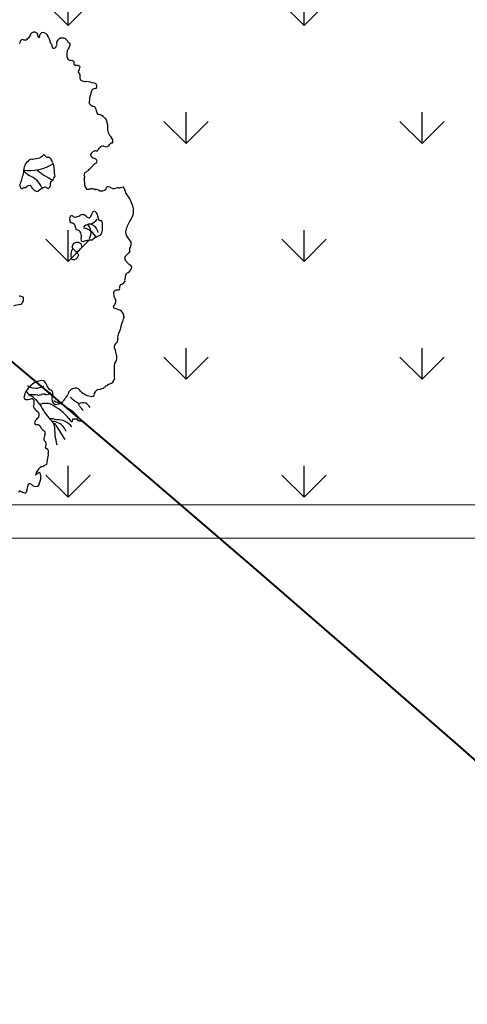
# Model space of a CAD drawing. Units: millimetres. Extents: x -7141479 to -6834787, y -2085357 to -1850589.
# Drawn here: x -6969742 to -6968401, y -1935050 to -1932097 of the extents above; entities that cross this region are included whole.
import ezdxf

# ---------------------------------------------------------------- set-up
doc = ezdxf.new("R2010")
doc.units = ezdxf.units.MM
doc.header["$LTSCALE"] = 100
doc.header["$MEASUREMENT"] = 0
for name, color, linetype, lineweight in [('0.HATCH', 8, 'Continuous', 5), ('0.NETTHAY', 4, 'Continuous', 20), ('CHONG SET', 1, 'Continuous', 9), ('DEN', 3, 'Continuous', 40)]:
    doc.layers.add(name, color=color, linetype=linetype, lineweight=lineweight)
doc.layers.add('Layer1', color=97, linetype='Continuous')

# ---------------------------------------------------------------- blocks, each defined once
blk = doc.blocks.new('TREE07')
for p, q in [((55.96, 0.71), (55.74, 1.25)), ((57.38, -0.78), (55.96, 0.71)), ((55.82, -40.11), (56.87, -40.14)), ((56.87, -40.14), (57.1, -40.57))]:
    blk.add_line(p, q)
for centre, radius, start, end in [((42.62, 53.61), 3.61, 319.8172, 338.6082), ((46.62, 51.84), 0.782, 82.9724, 144.6341), ((46.72, 51.68), 0.938, 46.4021, 90), ((49.57, 52.62), 2.23, 186.8381, 212.1858), ((46.67, 52.05), 1.38, 329.6158, 357.9996), ((48.88, 51.7), 0.883, 107.5771, 160.2495), ((48.63, 51.02), 1.52, 22.4109, 90.6094), ((42.07, 50.68), 1.34, 323.1266, 353.2656), ((43.98, 50.21), 0.662, 95.6772, 151.6962), ((44.6, 53.44), 2.67, 255.1753, 272.4859), ((44.06, 51.99), 1.37, 298.4399, 322.2821), ((45.48, 50.81), 0.479, 102.2185, 134.9964), ((47.86, 51.57), 0.219, 218.1628, 268.7163), ((47.16, 49.83), 3.38, 6.2874, 31.6127), ((51.49, 50.54), 1.03, 199.0971, 223.7723), ((50.03, 49.14), 0.987, 355.9309, 43.7869), ((53.18, 50.07), 1.19, 171.5892, 205.6455), ((53.3, 49.86), 1.35, 83.7621, 163.6073), ((53.44, 49.78), 1.42, 41.4598, 90), ((53.76, 50.13), 0.954, 12.0358, 38.6654), ((56.11, 51.79), 2.04, 225.1735, 244.7949), ((54.53, 49.62), 0.781, 315.7894, 25.2822), ((51.31, 49.05), 0.297, 175.71, 294.3168), ((51.22, 49.64), 0.893, 284.1816, 354.0963), ((56.89, 47.44), 2.43, 137.8098, 187.8926), ((55.82, 46.96), 1.34, 173.57, 223.3069), ((56.05, 48.2), 2.47, 240.7561, 254.9193), ((55.53, 44.82), 0.996, 46.0134, 97.1236), ((54.23, 45.02), 2.05, 356.8862, 14.5373), ((56.57, 44.95), 0.288, 187.1264, 292.7464), ((56.73, 43.21), 1.47, 49.2403, 91.762), ((57.45, 43.08), 0.215, 131.0491, 265.8277), ((55.23, 44.57), 2.46, 327.4063, 354.3995), ((57.24, 42.51), 0.403, 12.0723, 60.7233), ((51.72, 41.82), 5.97, 356.6117, 7.4305), ((58.21, 41.52), 0.54, 185.7099, 242.0757), ((61.23, 51.89), 11.33, 253.1996, 258.8879), ((56.87, 23.81), 17.11, 75.7024, 82.6752), ((60.98, 39.65), 0.743, 10.7871, 81.0839), ((66.79, 35.76), 6.91, 153.6043, 182.1475), ((61.44, 37.81), 1.32, 85.711, 129.3392), ((60.78, 39.68), 0.938, 324.1549, 7.0783), ((61.12, 36.3), 1.47, 212.8565, 264.0754), ((60.68, 34.11), 0.779, 0.687, 68.4991), ((64.17, 34.39), 2.72, 185.7108, 208.6873), ((63.26, 35.82), 3.11, 241.5578, 250.5185), ((61.73, 30.66), 2.27, 41.3972, 77.367), ((62.81, 31.02), 1.3, 18.1077, 61.5051), ((59.02, 29.82), 5.29, 353.9342, 17.7452), ((66.91, 29.37), 2.64, 182.4196, 213.8251), ((63.42, 26.2), 2.14, 2.5933, 52.6341), ((65.32, 25.55), 0.557, 102.9962, 147.3721), ((65.31, 26.31), 0.247, 241.3494, 357.7947), ((61.9, 22.3), 2, 119.4729, 150.5201), ((61.33, 23.34), 0.81, 64.6565, 120.4325), ((61.49, 24.46), 0.429, 295.5546, 348.6887), ((64.79, 22.13), 3.65, 122.7283, 142.0712), ((63.12, 24.75), 0.55, 66.5263, 124.4133), ((63.97, 26.97), 1.83, 250.0524, 273.0591), ((64.05, 25.65), 0.507, 271.8021, 326.3133), ((67.81, 23.1), 4.04, 137.1248, 145.7293), ((47.1, 19.53), 2.9, 117.2847, 181.0746), ((45.94, 21.53), 0.602, 58.8762, 105.9399), ((50.68, 6.15), 16.5, 99.4733, 105.5756), ((44.75, 27.25), 5.79, 303.6805, 315.5205), ((48.98, 22.99), 0.223, 23.7055, 115.8582), ((50.22, 23.81), 1.27, 215.3723, 244.6744), ((50.08, 24.35), 1.73, 256.509, 269.2461), ((49.93, 21.74), 0.89, 37.9291, 81.576), ((48.65, 20.77), 2.49, 13.3765, 37.4154), ((56, 22.55), 5.07, 193.6761, 203.7567), ((61.21, 23.4), 1.06, 186.5206, 219.4619), ((61.77, 24.36), 2.14, 229.9025, 254.0849), ((60.89, 21.48), 0.88, 25.3204, 70.7121), ((61.11, 21.64), 0.619, 309.7327, 20.2271), ((63.85, 11.38), 21.07, 158.9812, 166.7549), ((45.61, 29.91), 10.48, 261.159, 302.7912), ((50.37, 25.01), 8.38, 220.6039, 233.9825), ((41.47, 19.29), 2.73, 352.645, 3.9844), ((61.21, 37.4), 22.62, 232.0457, 243.679), ((46.41, 19.2), 5.12, 354.0712, 14.8226), ((56.25, 18.98), 2.53, 343.6894, 358.3632), ((56.16, 23.92), 5.65, 297.5847, 306.8666), ((60.99, 18.58), 1.66, 134.9965, 150.3889), ((55.78, 24.85), 6.51, 308.3758, 320.0784), ((61.79, 19.94), 1.26, 103.1891, 144.1531), ((43.51, 13.06), 5.52, 24.6555, 69.5918), ((51.31, 16.41), 0.763, 156.2429, 183.1401), ((48.17, 19.69), 3.85, 309.4106, 333.4267), ((52.7, 18.5), 1.21, 172.0275, 206.0579), ((63.76, 17.26), 5.09, 177.7392, 190.6725), ((60.01, 18.32), 1.33, 182.0457, 200.5769), ((57.16, 18), 1.61, 340.6626, 354.8049), ((44.01, 15.79), 0.79, 148.0662, 253.3987), ((44.83, 13.87), 1.56, 108.8797, 132.0332), ((44.39, 16.11), 0.759, 265.3812, 301.7502), ((46.13, 13.74), 2.19, 109.8486, 127.9867), ((45.55, 15.25), 0.568, 49.9093, 106.1468), ((47.9, 16.5), 2.15, 202.4221, 250.5362), ((47.38, 14.83), 0.401, 240.3034, 307.8649), ((51.51, 9.69), 6.19, 111.896, 128.8144), ((49.16, 14.3), 1.13, 45.9496, 87.9628), ((49.67, 16.08), 1, 286.0342, 318.6419), ((49.29, 16.05), 1.3, 330.7642, 14.0411), ((55.71, 16.04), 3.07, 354.8049, 5.1951), ((62.21, 17.15), 3.72, 201.8038, 216.6998), ((59.23, 18.91), 3.99, 270, 282.9161), ((60.41, 12.65), 2.39, 73.2661, 96.8809), ((61.61, 17.4), 2.51, 258.2331, 267.5186), ((60.97, 12.35), 2.61, 58.243, 80.5864), ((62.7, 16.26), 1.73, 258.0744, 312.6438), ((64.81, 14.88), 0.942, 136.4891, 173.2917), ((64.31, 14.69), 0.856, 56.9169, 102.7273), ((66.33, 18.37), 3.34, 242.3484, 256.2517), ((65.54, 17.53), 2.41, 270, 286.6552), ((66.63, 13.77), 1.51, 80.3451, 105.5276), ((66.17, 20.72), 5.51, 277.4332, 288.9541), ((65.63, 13.57), 3.04, 8.116, 39.7988), ((69.93, 14.7), 1.48, 208.4899, 232.6992), ((62.75, 8.91), 7.78, 16.7479, 40.8486), ((61.22, 9.04), 0.658, 104.742, 165.9297), ((60.55, 8.39), 1.38, 28.2063, 68.5214), ((66.68, 9.73), 3.8, 321.0221, 22.0359), ((56.83, 7.76), 1.68, 154.2361, 211.216), ((55.61, 8.15), 0.45, 57.568, 130.604), ((56.91, 10.03), 1.83, 234.7798, 259.549), ((56.17, 10.75), 2.55, 279.209, 304.042), ((58.49, 6.95), 1.91, 91.172, 117.8994), ((57.42, 6.28), 2.77, 46.328, 68.1968), ((59.77, 8.72), 0.62, 224.9974, 279.1437), ((59.07, 9.41), 1.52, 301.4319, 352.0109), ((58.27, 10.61), 4.52, 295.6014, 320.7081), ((59.4, 7.99), 2.59, 2.3052, 23.9606), ((62.67, 8.02), 0.69, 173.3681, 218.0465), ((62.61, 8.19), 0.771, 230.708, 272.4189), ((62.13, 6.64), 0.939, 352.7278, 56.3075), ((75.96, 3.26), 7.53, 147.1719, 168.6099), ((55.08, 4.67), 2.25, 56.0678, 81.9458), ((55.12, 5.68), 1.48, 1.8181, 35.0486), ((60.52, 6.63), 4.03, 192.8975, 201.0639), ((56.46, 2.96), 2.23, 64.0236, 82.3307), ((56.82, 3.99), 1.16, 353.9281, 57.8808), ((59.88, 4.76), 1.8, 79.0469, 142.0618), ((58.02, 1.83), 3.8, 21.5009, 82.9363), ((57.55, 4.52), 2.74, 329.0042, 46.5425), ((59.58, 4.18), 2.44, 8.6931, 74.5792), ((61.19, 5.37), 1.89, 310.2726, 342.8256), ((56.66, 5.9), 6.42, 350.2472, 5.511), ((70.78, 4.67), 2.2, 178.0251, 230.8621), ((83.18, -0.43), 25.57, 170.3238, 172.1854), ((59.06, 3.12), 1.21, 183.63, 211.2614), ((58.48, 3.73), 1.32, 249.7982, 273.4685), ((60.26, -2.46), 5.16, 100.4086, 109.3112), ((60.18, -1.07), 3.78, 84.4465, 102.9847), ((66.64, -4.25), 9.24, 121.5371, 131.2854), ((61.23, 5.53), 1.99, 286.8779, 306.2563), ((68.52, 1.83), 1.43, 316.492, 52.3053), ((58.04, -0.89), 2.62, 142.4022, 197.7913), ((57, 0.84), 1.33, 64.8738, 162.389), ((55.7, 2.44), 2.78, 292.4506, 328.301), ((57.31, 1.28), 0.81, 338.242, 71.5634), ((73.11, 0.32), 3.6, 171.4694, 188.8073), ((56.06, -1.31), 0.644, 216.8673, 296.3453), ((55.92, -0.45), 1.49, 286.5888, 347.5074), ((72.24, -4.09), 4.71, 124.8599, 146.1273), ((69.78, -1.43), 1.45, 181.5486, 218.7342), ((71.44, -0.17), 3.53, 217.8826, 239.2857), ((68.36, -3.49), 1.74, 285.5051, 338.4536), ((69.34, -3.85), 0.705, 336.1333, 64.9892), ((71.1, -6.97), 2.75, 164.6197, 185.2926), ((71.07, -6.56), 2.64, 148.2335, 173.0387), ((66.54, -10.14), 0.915, 65.6648, 156.0336), ((66.63, -8.85), 0.539, 302.9319, 23.2043), ((68.81, -8.76), 1.69, 149.7927, 175.7442), ((67.22, -6.63), 1.28, 275.5081, 332.7382), ((43.23, -12.13), 1.41, 54.9032, 98.1044), ((43.08, -11.43), 1.05, 330.256, 24.9723), ((68.26, -10.08), 2.57, 172.9968, 203.9501), ((65.45, -11.76), 0.787, 351.7057, 54.1698), ((43.46, -16.43), 3.71, 91.4231, 117.6468), ((42.82, -11.63), 1.22, 296.981, 344.6065), ((66.29, -13.33), 0.682, 115.6349, 169.5392), ((66.1, -13.18), 0.482, 182.2912, 241.3189), ((64.84, -18.34), 4.84, 55.8651, 77.6992), ((65, -11.99), 1.23, 323.9517, 5.1959), ((66.71, -15.52), 1.46, 355.5761, 54.4698), ((81.03, -21.34), 13.98, 156.002, 162.7512), ((64.09, -17.72), 3.39, 325.2949, 341.5591), ((74.02, -19.48), 6.75, 160.2008, 174.1608), ((65.03, -21.1), 1.68, 338.2869, 6.8451), ((68.78, -20.56), 2.11, 154.4323, 189.3019), ((66.93, -22.87), 1.08, 125.5399, 192.9745), ((59.72, -25.92), 6.77, 1.3699, 24.5149), ((64.01, -19.26), 3.57, 310.0393, 316.4588), ((63.77, -25.03), 2.81, 321.9274, 344.9265), ((70.11, -28.02), 4.31, 163.1077, 188.0919), ((64.52, -30.37), 1.4, 283.03, 352.4027), ((76.73, -29.19), 10.9, 177.038, 187.2056), ((49.09, -35.89), 4.98, 96.9704, 167.4612), ((47.04, -29.07), 3.7, 236.5009, 300.992), ((48.41, -32.21), 1.26, 13.5003, 86.2074), ((51.17, -31.76), 1.55, 185.7635, 245.3307), ((56.59, -34.65), 1.88, 92.6416, 168.5413), ((56.66, -33.95), 1.19, 22.8408, 97.6866), ((60.94, -28.05), 5.2, 284.3487, 299.2403), ((66.71, -36.2), 4.84, 112.7073, 131.826), ((44.8, -34.95), 0.58, 166.3241, 249.2094), ((44.93, -32.93), 2.58, 262.408, 290.6271), ((46.84, -32.53), 2.28, 203.0661, 240.6151), ((46.17, -40.81), 6.47, 77.616, 96.0414), ((41.9, -40.93), 7.46, 34.4553, 59.2339), ((46, -36.03), 0.7, 0.1969, 103.0875), ((47.39, -32.23), 2.27, 274.3956, 296.4277), ((48.8, -35.71), 1.5, 64.966, 105.5135), ((49.51, -32.91), 1.44, 267.1396, 320.2354), ((50.23, -34.01), 0.902, 345.6725, 70.489), ((52.1, -35.55), 1.19, 171.842, 256.2683), ((54.67, -35.38), 3.75, 162.2326, 180), ((51.6, -33.85), 2.87, 274.4074, 334.1478), ((53.19, -33.8), 1.63, 307.2654, 343.0669), ((63.96, -26.33), 12.14, 224.5224, 235.5444), ((61.03, -30.06), 4.74, 226.2381, 263.662), ((60.58, -34.24), 0.542, 262.1671, 23.2058), ((62.44, -34.53), 1.45, 98.5807, 159.5875), ((43.18, -36.13), 3.52, 341.5772, 1.6853), ((48.52, -36.51), 2.13, 200.1017, 239.8917), ((49.42, -39.92), 3.49, 66.9297, 113.0703), ((60.52, -30.7), 13.84, 205.7508, 224.1497), ((44.69, -48.63), 13.39, 39.7038, 62.9211), ((53.03, -33.36), 2.92, 236.0048, 257.6279), ((43.44, -53.92), 19.84, 41.9676, 63.1557), ((56.5, -37.2), 1.05, 11.0655, 55.1948), ((58.38, -39.23), 2.91, 77.0475, 111.6337), ((60.84, -35.41), 3.67, 205.576, 228.2033), ((57.28, -39.31), 3.4, 34.169, 59.0544), ((48.36, -41.46), 1.67, 117.9222, 158.6951), ((46.75, -39.22), 1.12, 317.2954, 51.1347), ((50.45, -44.62), 4.53, 68.3495, 91.156), ((56.91, -39.27), 2.07, 202.8484, 234.9608), ((58.13, -41.15), 2.42, 154.4089, 175.7078), ((47.44, -41.08), 0.678, 160.4591, 204.3498), ((47.43, -40.6), 0.978, 230.947, 268.0111), ((47.4, -42.41), 0.832, 29.4989, 90), ((50.36, -40.89), 2.5, 206.5705, 225.4971), ((49.24, -42.22), 2.31, 14.6817, 54.4818), ((51.06, -43.62), 2.86, 58.747, 90.5102), ((51.41, -41.76), 0.484, 22.4482, 96.0725), ((74.46, -41.26), 22.98, 180.9399, 192.8924), ((99.05, -14.96), 54.18, 209.4185, 213.7808), ((52.5, -44.23), 3.83, 34.4288, 95.6008), ((51.13, -44.17), 3.32, 16.7063, 64.6697), ((58.04, -35.57), 5.09, 259.2944, 271.6841), ((50, -41.16), 2.05, 227.2973, 243.6982), ((51.3, -44.98), 2.31, 152.9987, 185.4277), ((48.61, -43.55), 0.733, 328.9236, 49.4054), ((50.13, -44.56), 1.3, 209.7507, 240.2628), ((47.58, -46.13), 1.98, 332.8084, 351.868), ((49.57, -47.06), 0.23, 172.8911, 285.5537), ((47.3, -46.23), 2.25, 355.4901, 14.0394), ((49.09, -48.17), 1.04, 338.3763, 58.5017), ((56.49, -50.12), 6.63, 166.2606, 177.0842), ((50.35, -54.58), 3.52, 121.9324, 165.1162), ((43.59, -39.74), 12.83, 292.4176, 298.3874), ((43.48, -49.48), 6.4, 346.0718, 357.273), ((64.19, -75.24), 27.61, 126.2861, 128.6532), ((41.22, -53.34), 7.12, 337.2535, 353.8519), ((46.99, -53.98), 1.32, 354.9536, 49.1916), ((49.02, -57.53), 4.14, 159.9398, 177.4354), ((45.6, -56.21), 0.481, 109.0895, 168.5259), ((45.5, -56.68), 0.931, 36.0334, 93.421), ((46.99, -54.98), 1.37, 237.4952, 305.7895), ((43.3, -57.9), 0.399, 45.0064, 168.3851), ((44.76, -55.59), 2.34, 239.8719, 267.6146), ((44.3, -57.46), 0.59, 306.96, 10.9564)]:
    blk.add_arc(centre, radius, start, end)

msp = doc.modelspace()

# ---------------------------------------------------------------- hatches: boundary and pattern name
at = {"layer": 'Layer1', "linetype": 'Continuous', "ltscale": 10}
h = msp.add_hatch(dxfattribs=at)
h.set_pattern_fill('GRASS,_O', color=256, scale=500)
h.set_pattern_definition([(90, (0, 2882.3), (-353.55339, 353.55339), [93.75, -613.35678]), (45, (0, 2882.3), (-353.55339, 353.55339), [93.75, -406.25]), (135, (0, 2882.3), (-353.55339, -353.55339), [93.75, -406.25])])
h.paths.add_polyline_path([(-6963076, -1925935.2), (-6967651.1, -1925935.2, 0.293814), (-6961198.1, -1932647.1, 0.169645), (-6960676, -1931152.6), (-6960676, -1928335.2, 0.414214)])
h.paths.add_polyline_path([(-6976397.2, -1932829.7, 0.201954), (-6974680.4, -1933552.6), (-6964406.7, -1933552.6, 0.440513)])
h.paths.add_polyline_path([(-6968573.5, -1925935.2), (-6974680.4, -1925935.2, 0.414214), (-6977080.4, -1928335.2), (-6977080.4, -1930527.5, 0.267561)])
h.paths.add_polyline_path([(-6971170.6, -1927792.2), (-6965185.2, -1927792.2), (-6965185.2, -1928787.9), (-6971170.6, -1928787.9)], flags=9)

# ---------------------------------------------------------------- linework, layer by layer
at = {"layer": '0.HATCH', "linetype": 'Continuous', "ltscale": 10}
msp.add_arc((-6970732.6, -1938675.5), 8140.1, 39.00157, 134.09803, dxfattribs=at)
at = {"layer": '0.NETTHAY', "linetype": 'Continuous', "ltscale": 0.75}
for p, q in [((-6974680.4, -1933552.6), (-6963076, -1933552.6)), ((-6974680.4, -1933652.6), (-6963076, -1933652.6))]:
    msp.add_line(p, q, dxfattribs=at)
at = {"layer": 'CHONG SET', "linetype": 'Continuous', "ltscale": 10}
msp.add_arc((-7025397.8, -1936871.5), 86282, 338.896023, 201.095873, dxfattribs=at)
at = {"layer": 'DEN', "linetype": 'Continuous', "ltscale": 10}
msp.add_arc((-7025397.8, -1999075.1), 86282, 21.155664, 158.853807, dxfattribs=at)

# ---------------------------------------------------------------- block references
at = {"layer": 'Layer1', "linetype": 'Continuous', "ltscale": 10, "xscale": 12.5, "yscale": 12.5, "zscale": 12.5}
msp.add_blockref('TREE07', (-6970282.4, -1932792.5), dxfattribs=at)

doc.saveas('drawing.dxf')
